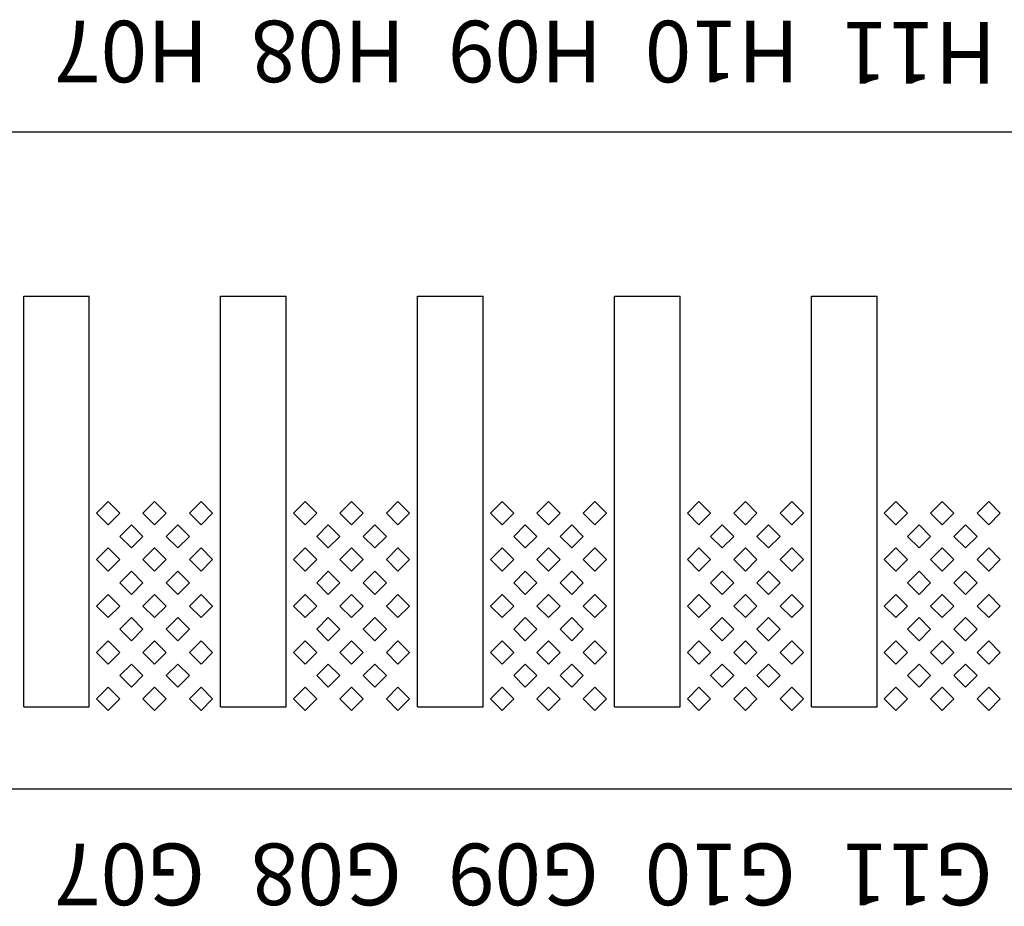
# Model space of a CAD drawing. Units: inches. Extents: x 1154241 to 1154473, y -167614 to -167513.
# Drawn here: x 1154265 to 1154266, y -167580 to -167579 of the extents above; entities that cross this region are included whole.
import ezdxf

# ---------------------------------------------------------------- set-up
doc = ezdxf.new("R2010")
doc.units = ezdxf.units.IN
doc.layers.get('Defpoints').update_dxf_attribs({"color": 250})
doc.styles.get("Standard").update_dxf_attribs({"font": 'Verdana Bold.ttf'})

msp = doc.modelspace()

# ---------------------------------------------------------------- linework, layer by layer
at = {"layer": 'Defpoints'}
for p, q in [((1154273.614, -167578.694), (1154263.774, -167578.694)), ((1154265.214, -167579.394), (1154265.214, -167578.894)), ((1154265.214, -167578.894), (1154265.294, -167578.894)), ((1154265.294, -167579.394), (1154265.294, -167578.894)), ((1154265.454, -167579.394), (1154265.454, -167578.894)), ((1154265.454, -167578.894), (1154265.534, -167578.894)), ((1154265.534, -167579.394), (1154265.534, -167578.894)), ((1154265.694, -167579.394), (1154265.694, -167578.894)), ((1154265.694, -167578.894), (1154265.774, -167578.894)), ((1154265.774, -167579.394), (1154265.774, -167578.894)), ((1154265.934, -167579.394), (1154265.934, -167578.894)), ((1154265.934, -167578.894), (1154266.014, -167578.894)), ((1154266.014, -167579.394), (1154266.014, -167578.894)), ((1154266.174, -167579.394), (1154266.174, -167578.894)), ((1154266.174, -167578.894), (1154266.254, -167578.894)), ((1154266.254, -167579.394), (1154266.254, -167578.894)), ((1154265.317, -167579.144), (1154265.3029, -167579.1581)), ((1154265.3312, -167579.1581), (1154265.317, -167579.144)), ((1154265.3736, -167579.144), (1154265.3594, -167579.1581)), ((1154265.3877, -167579.1581), (1154265.3736, -167579.144)), ((1154265.4302, -167579.144), (1154265.416, -167579.1581)), ((1154265.4443, -167579.1581), (1154265.4302, -167579.144)), ((1154265.557, -167579.144), (1154265.5429, -167579.1581)), ((1154265.5712, -167579.1581), (1154265.557, -167579.144)), ((1154265.6136, -167579.144), (1154265.5994, -167579.1581)), ((1154265.6277, -167579.1581), (1154265.6136, -167579.144)), ((1154265.6702, -167579.144), (1154265.656, -167579.1581)), ((1154265.6843, -167579.1581), (1154265.6702, -167579.144)), ((1154265.797, -167579.144), (1154265.7829, -167579.1581)), ((1154265.8112, -167579.1581), (1154265.797, -167579.144)), ((1154265.8536, -167579.144), (1154265.8394, -167579.1581)), ((1154265.8677, -167579.1581), (1154265.8536, -167579.144)), ((1154265.9102, -167579.144), (1154265.896, -167579.1581)), ((1154265.9243, -167579.1581), (1154265.9102, -167579.144)), ((1154266.037, -167579.144), (1154266.0229, -167579.1581)), ((1154266.0512, -167579.1581), (1154266.037, -167579.144)), ((1154266.0936, -167579.144), (1154266.0794, -167579.1581)), ((1154266.1077, -167579.1581), (1154266.0936, -167579.144)), ((1154266.1502, -167579.144), (1154266.136, -167579.1581)), ((1154266.1643, -167579.1581), (1154266.1502, -167579.144)), ((1154266.277, -167579.144), (1154266.2629, -167579.1581)), ((1154266.2912, -167579.1581), (1154266.277, -167579.144)), ((1154266.3336, -167579.144), (1154266.3194, -167579.1581)), ((1154266.3477, -167579.1581), (1154266.3336, -167579.144)), ((1154266.3902, -167579.144), (1154266.376, -167579.1581)), ((1154266.4043, -167579.1581), (1154266.3902, -167579.144)), ((1154265.3029, -167579.1581), (1154265.317, -167579.1723)), ((1154265.317, -167579.1723), (1154265.3312, -167579.1581)), ((1154265.3594, -167579.1581), (1154265.3736, -167579.1723)), ((1154265.3736, -167579.1723), (1154265.3877, -167579.1581)), ((1154265.416, -167579.1581), (1154265.4302, -167579.1723)), ((1154265.4302, -167579.1723), (1154265.4443, -167579.1581)), ((1154265.5429, -167579.1581), (1154265.557, -167579.1723)), ((1154265.557, -167579.1723), (1154265.5712, -167579.1581)), ((1154265.5994, -167579.1581), (1154265.6136, -167579.1723)), ((1154265.6136, -167579.1723), (1154265.6277, -167579.1581)), ((1154265.656, -167579.1581), (1154265.6702, -167579.1723)), ((1154265.6702, -167579.1723), (1154265.6843, -167579.1581)), ((1154265.7829, -167579.1581), (1154265.797, -167579.1723)), ((1154265.797, -167579.1723), (1154265.8112, -167579.1581)), ((1154265.8394, -167579.1581), (1154265.8536, -167579.1723)), ((1154265.8536, -167579.1723), (1154265.8677, -167579.1581)), ((1154265.896, -167579.1581), (1154265.9102, -167579.1723)), ((1154265.9102, -167579.1723), (1154265.9243, -167579.1581)), ((1154266.0229, -167579.1581), (1154266.037, -167579.1723)), ((1154266.037, -167579.1723), (1154266.0512, -167579.1581)), ((1154266.0794, -167579.1581), (1154266.0936, -167579.1723)), ((1154266.0936, -167579.1723), (1154266.1077, -167579.1581)), ((1154266.136, -167579.1581), (1154266.1502, -167579.1723)), ((1154266.1502, -167579.1723), (1154266.1643, -167579.1581)), ((1154266.2629, -167579.1581), (1154266.277, -167579.1723)), ((1154266.277, -167579.1723), (1154266.2912, -167579.1581)), ((1154266.3194, -167579.1581), (1154266.3336, -167579.1723)), ((1154266.3336, -167579.1723), (1154266.3477, -167579.1581)), ((1154266.376, -167579.1581), (1154266.3902, -167579.1723)), ((1154266.3902, -167579.1723), (1154266.4043, -167579.1581)), ((1154265.3453, -167579.1723), (1154265.3312, -167579.1864)), ((1154265.3594, -167579.1864), (1154265.3453, -167579.1723)), ((1154265.4019, -167579.1723), (1154265.3877, -167579.1864)), ((1154265.416, -167579.1864), (1154265.4019, -167579.1723)), ((1154265.5853, -167579.1723), (1154265.5712, -167579.1864)), ((1154265.5994, -167579.1864), (1154265.5853, -167579.1723)), ((1154265.6419, -167579.1723), (1154265.6277, -167579.1864)), ((1154265.656, -167579.1864), (1154265.6419, -167579.1723)), ((1154265.8253, -167579.1723), (1154265.8112, -167579.1864)), ((1154265.8394, -167579.1864), (1154265.8253, -167579.1723)), ((1154265.8819, -167579.1723), (1154265.8677, -167579.1864)), ((1154265.896, -167579.1864), (1154265.8819, -167579.1723)), ((1154266.0653, -167579.1723), (1154266.0512, -167579.1864)), ((1154266.0794, -167579.1864), (1154266.0653, -167579.1723)), ((1154266.1219, -167579.1723), (1154266.1077, -167579.1864)), ((1154266.136, -167579.1864), (1154266.1219, -167579.1723)), ((1154266.3053, -167579.1723), (1154266.2912, -167579.1864)), ((1154266.3194, -167579.1864), (1154266.3053, -167579.1723)), ((1154266.3619, -167579.1723), (1154266.3477, -167579.1864)), ((1154266.376, -167579.1864), (1154266.3619, -167579.1723)), ((1154265.3312, -167579.1864), (1154265.3453, -167579.2006)), ((1154265.3453, -167579.2006), (1154265.3594, -167579.1864)), ((1154265.3877, -167579.1864), (1154265.4019, -167579.2006)), ((1154265.4019, -167579.2006), (1154265.416, -167579.1864)), ((1154265.5712, -167579.1864), (1154265.5853, -167579.2006)), ((1154265.5853, -167579.2006), (1154265.5994, -167579.1864)), ((1154265.6277, -167579.1864), (1154265.6419, -167579.2006)), ((1154265.6419, -167579.2006), (1154265.656, -167579.1864)), ((1154265.8112, -167579.1864), (1154265.8253, -167579.2006)), ((1154265.8253, -167579.2006), (1154265.8394, -167579.1864)), ((1154265.8677, -167579.1864), (1154265.8819, -167579.2006)), ((1154265.8819, -167579.2006), (1154265.896, -167579.1864)), ((1154266.0512, -167579.1864), (1154266.0653, -167579.2006)), ((1154266.0653, -167579.2006), (1154266.0794, -167579.1864)), ((1154266.1077, -167579.1864), (1154266.1219, -167579.2006)), ((1154266.1219, -167579.2006), (1154266.136, -167579.1864)), ((1154266.2912, -167579.1864), (1154266.3053, -167579.2006)), ((1154266.3053, -167579.2006), (1154266.3194, -167579.1864)), ((1154266.3477, -167579.1864), (1154266.3619, -167579.2006)), ((1154266.3619, -167579.2006), (1154266.376, -167579.1864)), ((1154265.317, -167579.2006), (1154265.3029, -167579.2147)), ((1154265.3312, -167579.2147), (1154265.317, -167579.2006)), ((1154265.3736, -167579.2006), (1154265.3594, -167579.2147)), ((1154265.3877, -167579.2147), (1154265.3736, -167579.2006)), ((1154265.4302, -167579.2006), (1154265.416, -167579.2147)), ((1154265.4443, -167579.2147), (1154265.4302, -167579.2006)), ((1154265.557, -167579.2006), (1154265.5429, -167579.2147)), ((1154265.5712, -167579.2147), (1154265.557, -167579.2006)), ((1154265.6136, -167579.2006), (1154265.5994, -167579.2147)), ((1154265.6277, -167579.2147), (1154265.6136, -167579.2006)), ((1154265.6702, -167579.2006), (1154265.656, -167579.2147)), ((1154265.6843, -167579.2147), (1154265.6702, -167579.2006)), ((1154265.797, -167579.2006), (1154265.7829, -167579.2147)), ((1154265.8112, -167579.2147), (1154265.797, -167579.2006)), ((1154265.8536, -167579.2006), (1154265.8394, -167579.2147)), ((1154265.8677, -167579.2147), (1154265.8536, -167579.2006)), ((1154265.9102, -167579.2006), (1154265.896, -167579.2147)), ((1154265.9243, -167579.2147), (1154265.9102, -167579.2006)), ((1154266.037, -167579.2006), (1154266.0229, -167579.2147)), ((1154266.0512, -167579.2147), (1154266.037, -167579.2006)), ((1154266.0936, -167579.2006), (1154266.0794, -167579.2147)), ((1154266.1077, -167579.2147), (1154266.0936, -167579.2006)), ((1154266.1502, -167579.2006), (1154266.136, -167579.2147)), ((1154266.1643, -167579.2147), (1154266.1502, -167579.2006)), ((1154266.277, -167579.2006), (1154266.2629, -167579.2147)), ((1154266.2912, -167579.2147), (1154266.277, -167579.2006)), ((1154266.3336, -167579.2006), (1154266.3194, -167579.2147)), ((1154266.3477, -167579.2147), (1154266.3336, -167579.2006)), ((1154266.3902, -167579.2006), (1154266.376, -167579.2147)), ((1154266.4043, -167579.2147), (1154266.3902, -167579.2006)), ((1154265.3029, -167579.2147), (1154265.317, -167579.2288)), ((1154265.317, -167579.2288), (1154265.3312, -167579.2147)), ((1154265.3594, -167579.2147), (1154265.3736, -167579.2288)), ((1154265.3736, -167579.2288), (1154265.3877, -167579.2147)), ((1154265.416, -167579.2147), (1154265.4302, -167579.2288)), ((1154265.4302, -167579.2288), (1154265.4443, -167579.2147)), ((1154265.5429, -167579.2147), (1154265.557, -167579.2288)), ((1154265.557, -167579.2288), (1154265.5712, -167579.2147)), ((1154265.5994, -167579.2147), (1154265.6136, -167579.2288)), ((1154265.6136, -167579.2288), (1154265.6277, -167579.2147)), ((1154265.656, -167579.2147), (1154265.6702, -167579.2288)), ((1154265.6702, -167579.2288), (1154265.6843, -167579.2147)), ((1154265.7829, -167579.2147), (1154265.797, -167579.2288)), ((1154265.797, -167579.2288), (1154265.8112, -167579.2147)), ((1154265.8394, -167579.2147), (1154265.8536, -167579.2288)), ((1154265.8536, -167579.2288), (1154265.8677, -167579.2147)), ((1154265.896, -167579.2147), (1154265.9102, -167579.2288)), ((1154265.9102, -167579.2288), (1154265.9243, -167579.2147)), ((1154266.0229, -167579.2147), (1154266.037, -167579.2288)), ((1154266.037, -167579.2288), (1154266.0512, -167579.2147)), ((1154266.0794, -167579.2147), (1154266.0936, -167579.2288)), ((1154266.0936, -167579.2288), (1154266.1077, -167579.2147)), ((1154266.136, -167579.2147), (1154266.1502, -167579.2288)), ((1154266.1502, -167579.2288), (1154266.1643, -167579.2147)), ((1154266.2629, -167579.2147), (1154266.277, -167579.2288)), ((1154266.277, -167579.2288), (1154266.2912, -167579.2147)), ((1154266.3194, -167579.2147), (1154266.3336, -167579.2288)), ((1154266.3336, -167579.2288), (1154266.3477, -167579.2147)), ((1154266.376, -167579.2147), (1154266.3902, -167579.2288)), ((1154266.3902, -167579.2288), (1154266.4043, -167579.2147)), ((1154265.3453, -167579.2288), (1154265.3312, -167579.243)), ((1154265.3594, -167579.243), (1154265.3453, -167579.2288)), ((1154265.4019, -167579.2288), (1154265.3877, -167579.243)), ((1154265.416, -167579.243), (1154265.4019, -167579.2288)), ((1154265.5853, -167579.2288), (1154265.5712, -167579.243)), ((1154265.5994, -167579.243), (1154265.5853, -167579.2288)), ((1154265.6419, -167579.2288), (1154265.6277, -167579.243)), ((1154265.656, -167579.243), (1154265.6419, -167579.2288)), ((1154265.8253, -167579.2288), (1154265.8112, -167579.243)), ((1154265.8394, -167579.243), (1154265.8253, -167579.2288)), ((1154265.8819, -167579.2288), (1154265.8677, -167579.243)), ((1154265.896, -167579.243), (1154265.8819, -167579.2288)), ((1154266.0653, -167579.2288), (1154266.0512, -167579.243)), ((1154266.0794, -167579.243), (1154266.0653, -167579.2288)), ((1154266.1219, -167579.2288), (1154266.1077, -167579.243)), ((1154266.136, -167579.243), (1154266.1219, -167579.2288)), ((1154266.3053, -167579.2288), (1154266.2912, -167579.243)), ((1154266.3194, -167579.243), (1154266.3053, -167579.2288)), ((1154266.3619, -167579.2288), (1154266.3477, -167579.243)), ((1154266.376, -167579.243), (1154266.3619, -167579.2288)), ((1154265.3312, -167579.243), (1154265.3453, -167579.2571)), ((1154265.3453, -167579.2571), (1154265.3594, -167579.243)), ((1154265.3877, -167579.243), (1154265.4019, -167579.2571)), ((1154265.4019, -167579.2571), (1154265.416, -167579.243)), ((1154265.5712, -167579.243), (1154265.5853, -167579.2571)), ((1154265.5853, -167579.2571), (1154265.5994, -167579.243)), ((1154265.6277, -167579.243), (1154265.6419, -167579.2571)), ((1154265.6419, -167579.2571), (1154265.656, -167579.243)), ((1154265.8112, -167579.243), (1154265.8253, -167579.2571)), ((1154265.8253, -167579.2571), (1154265.8394, -167579.243)), ((1154265.8677, -167579.243), (1154265.8819, -167579.2571)), ((1154265.8819, -167579.2571), (1154265.896, -167579.243)), ((1154266.0512, -167579.243), (1154266.0653, -167579.2571)), ((1154266.0653, -167579.2571), (1154266.0794, -167579.243)), ((1154266.1077, -167579.243), (1154266.1219, -167579.2571)), ((1154266.1219, -167579.2571), (1154266.136, -167579.243)), ((1154266.2912, -167579.243), (1154266.3053, -167579.2571)), ((1154266.3053, -167579.2571), (1154266.3194, -167579.243)), ((1154266.3477, -167579.243), (1154266.3619, -167579.2571)), ((1154266.3619, -167579.2571), (1154266.376, -167579.243)), ((1154265.317, -167579.2571), (1154265.3029, -167579.2713)), ((1154265.3312, -167579.2713), (1154265.317, -167579.2571)), ((1154265.3736, -167579.2571), (1154265.3594, -167579.2713)), ((1154265.3877, -167579.2713), (1154265.3736, -167579.2571)), ((1154265.4302, -167579.2571), (1154265.416, -167579.2713)), ((1154265.4443, -167579.2713), (1154265.4302, -167579.2571)), ((1154265.557, -167579.2571), (1154265.5429, -167579.2713)), ((1154265.5712, -167579.2713), (1154265.557, -167579.2571)), ((1154265.6136, -167579.2571), (1154265.5994, -167579.2713)), ((1154265.6277, -167579.2713), (1154265.6136, -167579.2571)), ((1154265.6702, -167579.2571), (1154265.656, -167579.2713)), ((1154265.6843, -167579.2713), (1154265.6702, -167579.2571)), ((1154265.797, -167579.2571), (1154265.7829, -167579.2713)), ((1154265.8112, -167579.2713), (1154265.797, -167579.2571)), ((1154265.8536, -167579.2571), (1154265.8394, -167579.2713)), ((1154265.8677, -167579.2713), (1154265.8536, -167579.2571)), ((1154265.9102, -167579.2571), (1154265.896, -167579.2713)), ((1154265.9243, -167579.2713), (1154265.9102, -167579.2571)), ((1154266.037, -167579.2571), (1154266.0229, -167579.2713)), ((1154266.0512, -167579.2713), (1154266.037, -167579.2571)), ((1154266.0936, -167579.2571), (1154266.0794, -167579.2713)), ((1154266.1077, -167579.2713), (1154266.0936, -167579.2571)), ((1154266.1502, -167579.2571), (1154266.136, -167579.2713)), ((1154266.1643, -167579.2713), (1154266.1502, -167579.2571)), ((1154266.277, -167579.2571), (1154266.2629, -167579.2713)), ((1154266.2912, -167579.2713), (1154266.277, -167579.2571)), ((1154266.3336, -167579.2571), (1154266.3194, -167579.2713)), ((1154266.3477, -167579.2713), (1154266.3336, -167579.2571)), ((1154266.3902, -167579.2571), (1154266.376, -167579.2713)), ((1154266.4043, -167579.2713), (1154266.3902, -167579.2571)), ((1154265.3029, -167579.2713), (1154265.317, -167579.2854)), ((1154265.317, -167579.2854), (1154265.3312, -167579.2713)), ((1154265.3594, -167579.2713), (1154265.3736, -167579.2854)), ((1154265.3736, -167579.2854), (1154265.3877, -167579.2713)), ((1154265.416, -167579.2713), (1154265.4302, -167579.2854)), ((1154265.4302, -167579.2854), (1154265.4443, -167579.2713)), ((1154265.5429, -167579.2713), (1154265.557, -167579.2854)), ((1154265.557, -167579.2854), (1154265.5712, -167579.2713)), ((1154265.5994, -167579.2713), (1154265.6136, -167579.2854)), ((1154265.6136, -167579.2854), (1154265.6277, -167579.2713)), ((1154265.656, -167579.2713), (1154265.6702, -167579.2854)), ((1154265.6702, -167579.2854), (1154265.6843, -167579.2713)), ((1154265.7829, -167579.2713), (1154265.797, -167579.2854)), ((1154265.797, -167579.2854), (1154265.8112, -167579.2713)), ((1154265.8394, -167579.2713), (1154265.8536, -167579.2854)), ((1154265.8536, -167579.2854), (1154265.8677, -167579.2713)), ((1154265.896, -167579.2713), (1154265.9102, -167579.2854)), ((1154265.9102, -167579.2854), (1154265.9243, -167579.2713)), ((1154266.0229, -167579.2713), (1154266.037, -167579.2854)), ((1154266.037, -167579.2854), (1154266.0512, -167579.2713)), ((1154266.0794, -167579.2713), (1154266.0936, -167579.2854)), ((1154266.0936, -167579.2854), (1154266.1077, -167579.2713)), ((1154266.136, -167579.2713), (1154266.1502, -167579.2854)), ((1154266.1502, -167579.2854), (1154266.1643, -167579.2713)), ((1154266.2629, -167579.2713), (1154266.277, -167579.2854)), ((1154266.277, -167579.2854), (1154266.2912, -167579.2713)), ((1154266.3194, -167579.2713), (1154266.3336, -167579.2854)), ((1154266.3336, -167579.2854), (1154266.3477, -167579.2713)), ((1154266.376, -167579.2713), (1154266.3902, -167579.2854)), ((1154266.3902, -167579.2854), (1154266.4043, -167579.2713)), ((1154265.3453, -167579.2854), (1154265.3312, -167579.2996)), ((1154265.3594, -167579.2996), (1154265.3453, -167579.2854)), ((1154265.4019, -167579.2854), (1154265.3877, -167579.2996)), ((1154265.416, -167579.2996), (1154265.4019, -167579.2854)), ((1154265.5853, -167579.2854), (1154265.5712, -167579.2996)), ((1154265.5994, -167579.2996), (1154265.5853, -167579.2854)), ((1154265.6419, -167579.2854), (1154265.6277, -167579.2996)), ((1154265.656, -167579.2996), (1154265.6419, -167579.2854)), ((1154265.8253, -167579.2854), (1154265.8112, -167579.2996)), ((1154265.8394, -167579.2996), (1154265.8253, -167579.2854)), ((1154265.8819, -167579.2854), (1154265.8677, -167579.2996)), ((1154265.896, -167579.2996), (1154265.8819, -167579.2854)), ((1154266.0653, -167579.2854), (1154266.0512, -167579.2996)), ((1154266.0794, -167579.2996), (1154266.0653, -167579.2854)), ((1154266.1219, -167579.2854), (1154266.1077, -167579.2996)), ((1154266.136, -167579.2996), (1154266.1219, -167579.2854)), ((1154266.3053, -167579.2854), (1154266.2912, -167579.2996)), ((1154266.3194, -167579.2996), (1154266.3053, -167579.2854)), ((1154266.3619, -167579.2854), (1154266.3477, -167579.2996)), ((1154266.376, -167579.2996), (1154266.3619, -167579.2854)), ((1154265.3312, -167579.2996), (1154265.3453, -167579.3137)), ((1154265.3453, -167579.3137), (1154265.3594, -167579.2996)), ((1154265.3877, -167579.2996), (1154265.4019, -167579.3137)), ((1154265.4019, -167579.3137), (1154265.416, -167579.2996)), ((1154265.5712, -167579.2996), (1154265.5853, -167579.3137)), ((1154265.5853, -167579.3137), (1154265.5994, -167579.2996)), ((1154265.6277, -167579.2996), (1154265.6419, -167579.3137)), ((1154265.6419, -167579.3137), (1154265.656, -167579.2996)), ((1154265.8112, -167579.2996), (1154265.8253, -167579.3137)), ((1154265.8253, -167579.3137), (1154265.8394, -167579.2996)), ((1154265.8677, -167579.2996), (1154265.8819, -167579.3137)), ((1154265.8819, -167579.3137), (1154265.896, -167579.2996)), ((1154266.0512, -167579.2996), (1154266.0653, -167579.3137)), ((1154266.0653, -167579.3137), (1154266.0794, -167579.2996)), ((1154266.1077, -167579.2996), (1154266.1219, -167579.3137)), ((1154266.1219, -167579.3137), (1154266.136, -167579.2996)), ((1154266.2912, -167579.2996), (1154266.3053, -167579.3137)), ((1154266.3053, -167579.3137), (1154266.3194, -167579.2996)), ((1154266.3477, -167579.2996), (1154266.3619, -167579.3137)), ((1154266.3619, -167579.3137), (1154266.376, -167579.2996)), ((1154265.317, -167579.3137), (1154265.3029, -167579.3278)), ((1154265.3312, -167579.3278), (1154265.317, -167579.3137)), ((1154265.3736, -167579.3137), (1154265.3594, -167579.3278)), ((1154265.3877, -167579.3278), (1154265.3736, -167579.3137)), ((1154265.4302, -167579.3137), (1154265.416, -167579.3278)), ((1154265.4443, -167579.3278), (1154265.4302, -167579.3137)), ((1154265.557, -167579.3137), (1154265.5429, -167579.3278)), ((1154265.5712, -167579.3278), (1154265.557, -167579.3137)), ((1154265.6136, -167579.3137), (1154265.5994, -167579.3278)), ((1154265.6277, -167579.3278), (1154265.6136, -167579.3137)), ((1154265.6702, -167579.3137), (1154265.656, -167579.3278)), ((1154265.6843, -167579.3278), (1154265.6702, -167579.3137)), ((1154265.797, -167579.3137), (1154265.7829, -167579.3278)), ((1154265.8112, -167579.3278), (1154265.797, -167579.3137)), ((1154265.8536, -167579.3137), (1154265.8394, -167579.3278)), ((1154265.8677, -167579.3278), (1154265.8536, -167579.3137)), ((1154265.9102, -167579.3137), (1154265.896, -167579.3278)), ((1154265.9243, -167579.3278), (1154265.9102, -167579.3137)), ((1154266.037, -167579.3137), (1154266.0229, -167579.3278)), ((1154266.0512, -167579.3278), (1154266.037, -167579.3137)), ((1154266.0936, -167579.3137), (1154266.0794, -167579.3278)), ((1154266.1077, -167579.3278), (1154266.0936, -167579.3137)), ((1154266.1502, -167579.3137), (1154266.136, -167579.3278)), ((1154266.1643, -167579.3278), (1154266.1502, -167579.3137)), ((1154266.277, -167579.3137), (1154266.2629, -167579.3278)), ((1154266.2912, -167579.3278), (1154266.277, -167579.3137)), ((1154266.3336, -167579.3137), (1154266.3194, -167579.3278)), ((1154266.3477, -167579.3278), (1154266.3336, -167579.3137)), ((1154266.3902, -167579.3137), (1154266.376, -167579.3278)), ((1154266.4043, -167579.3278), (1154266.3902, -167579.3137)), ((1154265.3029, -167579.3278), (1154265.317, -167579.342)), ((1154265.317, -167579.342), (1154265.3312, -167579.3278)), ((1154265.3594, -167579.3278), (1154265.3736, -167579.342)), ((1154265.3736, -167579.342), (1154265.3877, -167579.3278)), ((1154265.416, -167579.3278), (1154265.4302, -167579.342)), ((1154265.4302, -167579.342), (1154265.4443, -167579.3278)), ((1154265.5429, -167579.3278), (1154265.557, -167579.342)), ((1154265.557, -167579.342), (1154265.5712, -167579.3278)), ((1154265.5994, -167579.3278), (1154265.6136, -167579.342)), ((1154265.6136, -167579.342), (1154265.6277, -167579.3278)), ((1154265.656, -167579.3278), (1154265.6702, -167579.342)), ((1154265.6702, -167579.342), (1154265.6843, -167579.3278)), ((1154265.7829, -167579.3278), (1154265.797, -167579.342)), ((1154265.797, -167579.342), (1154265.8112, -167579.3278)), ((1154265.8394, -167579.3278), (1154265.8536, -167579.342)), ((1154265.8536, -167579.342), (1154265.8677, -167579.3278)), ((1154265.896, -167579.3278), (1154265.9102, -167579.342)), ((1154265.9102, -167579.342), (1154265.9243, -167579.3278)), ((1154266.0229, -167579.3278), (1154266.037, -167579.342)), ((1154266.037, -167579.342), (1154266.0512, -167579.3278)), ((1154266.0794, -167579.3278), (1154266.0936, -167579.342)), ((1154266.0936, -167579.342), (1154266.1077, -167579.3278)), ((1154266.136, -167579.3278), (1154266.1502, -167579.342)), ((1154266.1502, -167579.342), (1154266.1643, -167579.3278)), ((1154266.2629, -167579.3278), (1154266.277, -167579.342)), ((1154266.277, -167579.342), (1154266.2912, -167579.3278)), ((1154266.3194, -167579.3278), (1154266.3336, -167579.342)), ((1154266.3336, -167579.342), (1154266.3477, -167579.3278)), ((1154266.376, -167579.3278), (1154266.3902, -167579.342)), ((1154266.3902, -167579.342), (1154266.4043, -167579.3278)), ((1154265.3453, -167579.342), (1154265.3312, -167579.3561)), ((1154265.3594, -167579.3561), (1154265.3453, -167579.342)), ((1154265.4019, -167579.342), (1154265.3877, -167579.3561)), ((1154265.416, -167579.3561), (1154265.4019, -167579.342)), ((1154265.5853, -167579.342), (1154265.5712, -167579.3561)), ((1154265.5994, -167579.3561), (1154265.5853, -167579.342)), ((1154265.6419, -167579.342), (1154265.6277, -167579.3561)), ((1154265.656, -167579.3561), (1154265.6419, -167579.342)), ((1154265.8253, -167579.342), (1154265.8112, -167579.3561)), ((1154265.8394, -167579.3561), (1154265.8253, -167579.342)), ((1154265.8819, -167579.342), (1154265.8677, -167579.3561)), ((1154265.896, -167579.3561), (1154265.8819, -167579.342)), ((1154266.0653, -167579.342), (1154266.0512, -167579.3561)), ((1154266.0794, -167579.3561), (1154266.0653, -167579.342)), ((1154266.1219, -167579.342), (1154266.1077, -167579.3561)), ((1154266.136, -167579.3561), (1154266.1219, -167579.342)), ((1154266.3053, -167579.342), (1154266.2912, -167579.3561)), ((1154266.3194, -167579.3561), (1154266.3053, -167579.342)), ((1154266.3619, -167579.342), (1154266.3477, -167579.3561)), ((1154266.376, -167579.3561), (1154266.3619, -167579.342)), ((1154265.3312, -167579.3561), (1154265.3453, -167579.3703)), ((1154265.3453, -167579.3703), (1154265.3594, -167579.3561)), ((1154265.3877, -167579.3561), (1154265.4019, -167579.3703)), ((1154265.4019, -167579.3703), (1154265.416, -167579.3561)), ((1154265.5712, -167579.3561), (1154265.5853, -167579.3703)), ((1154265.5853, -167579.3703), (1154265.5994, -167579.3561)), ((1154265.6277, -167579.3561), (1154265.6419, -167579.3703)), ((1154265.6419, -167579.3703), (1154265.656, -167579.3561)), ((1154265.8112, -167579.3561), (1154265.8253, -167579.3703)), ((1154265.8253, -167579.3703), (1154265.8394, -167579.3561)), ((1154265.8677, -167579.3561), (1154265.8819, -167579.3703)), ((1154265.8819, -167579.3703), (1154265.896, -167579.3561)), ((1154266.0512, -167579.3561), (1154266.0653, -167579.3703)), ((1154266.0653, -167579.3703), (1154266.0794, -167579.3561)), ((1154266.1077, -167579.3561), (1154266.1219, -167579.3703)), ((1154266.1219, -167579.3703), (1154266.136, -167579.3561)), ((1154266.2912, -167579.3561), (1154266.3053, -167579.3703)), ((1154266.3053, -167579.3703), (1154266.3194, -167579.3561)), ((1154266.3477, -167579.3561), (1154266.3619, -167579.3703)), ((1154266.3619, -167579.3703), (1154266.376, -167579.3561)), ((1154265.317, -167579.3703), (1154265.3029, -167579.3844)), ((1154265.3312, -167579.3844), (1154265.317, -167579.3703)), ((1154265.3736, -167579.3703), (1154265.3594, -167579.3844)), ((1154265.3877, -167579.3844), (1154265.3736, -167579.3703)), ((1154265.4302, -167579.3703), (1154265.416, -167579.3844)), ((1154265.4443, -167579.3844), (1154265.4302, -167579.3703)), ((1154265.557, -167579.3703), (1154265.5429, -167579.3844)), ((1154265.5712, -167579.3844), (1154265.557, -167579.3703)), ((1154265.6136, -167579.3703), (1154265.5994, -167579.3844)), ((1154265.6277, -167579.3844), (1154265.6136, -167579.3703)), ((1154265.6702, -167579.3703), (1154265.656, -167579.3844)), ((1154265.6843, -167579.3844), (1154265.6702, -167579.3703)), ((1154265.797, -167579.3703), (1154265.7829, -167579.3844)), ((1154265.8112, -167579.3844), (1154265.797, -167579.3703)), ((1154265.8536, -167579.3703), (1154265.8394, -167579.3844)), ((1154265.8677, -167579.3844), (1154265.8536, -167579.3703)), ((1154265.9102, -167579.3703), (1154265.896, -167579.3844)), ((1154265.9243, -167579.3844), (1154265.9102, -167579.3703)), ((1154266.037, -167579.3703), (1154266.0229, -167579.3844)), ((1154266.0512, -167579.3844), (1154266.037, -167579.3703)), ((1154266.0936, -167579.3703), (1154266.0794, -167579.3844)), ((1154266.1077, -167579.3844), (1154266.0936, -167579.3703)), ((1154266.1502, -167579.3703), (1154266.136, -167579.3844)), ((1154266.1643, -167579.3844), (1154266.1502, -167579.3703)), ((1154266.277, -167579.3703), (1154266.2629, -167579.3844)), ((1154266.2912, -167579.3844), (1154266.277, -167579.3703)), ((1154266.3336, -167579.3703), (1154266.3194, -167579.3844)), ((1154266.3477, -167579.3844), (1154266.3336, -167579.3703)), ((1154266.3902, -167579.3703), (1154266.376, -167579.3844)), ((1154266.4043, -167579.3844), (1154266.3902, -167579.3703)), ((1154265.3029, -167579.3844), (1154265.317, -167579.3985)), ((1154265.317, -167579.3985), (1154265.3312, -167579.3844)), ((1154265.3594, -167579.3844), (1154265.3736, -167579.3985)), ((1154265.3736, -167579.3985), (1154265.3877, -167579.3844)), ((1154265.416, -167579.3844), (1154265.4302, -167579.3985)), ((1154265.4302, -167579.3985), (1154265.4443, -167579.3844)), ((1154265.5429, -167579.3844), (1154265.557, -167579.3985)), ((1154265.557, -167579.3985), (1154265.5712, -167579.3844)), ((1154265.5994, -167579.3844), (1154265.6136, -167579.3985)), ((1154265.6136, -167579.3985), (1154265.6277, -167579.3844)), ((1154265.656, -167579.3844), (1154265.6702, -167579.3985)), ((1154265.6702, -167579.3985), (1154265.6843, -167579.3844)), ((1154265.7829, -167579.3844), (1154265.797, -167579.3985)), ((1154265.797, -167579.3985), (1154265.8112, -167579.3844)), ((1154265.8394, -167579.3844), (1154265.8536, -167579.3985)), ((1154265.8536, -167579.3985), (1154265.8677, -167579.3844)), ((1154265.896, -167579.3844), (1154265.9102, -167579.3985)), ((1154265.9102, -167579.3985), (1154265.9243, -167579.3844)), ((1154266.0229, -167579.3844), (1154266.037, -167579.3985)), ((1154266.037, -167579.3985), (1154266.0512, -167579.3844)), ((1154266.0794, -167579.3844), (1154266.0936, -167579.3985)), ((1154266.0936, -167579.3985), (1154266.1077, -167579.3844)), ((1154266.136, -167579.3844), (1154266.1502, -167579.3985)), ((1154266.1502, -167579.3985), (1154266.1643, -167579.3844)), ((1154266.2629, -167579.3844), (1154266.277, -167579.3985)), ((1154266.277, -167579.3985), (1154266.2912, -167579.3844)), ((1154266.3194, -167579.3844), (1154266.3336, -167579.3985)), ((1154266.3336, -167579.3985), (1154266.3477, -167579.3844)), ((1154266.376, -167579.3844), (1154266.3902, -167579.3985)), ((1154266.3902, -167579.3985), (1154266.4043, -167579.3844)), ((1154265.214, -167579.394), (1154265.294, -167579.394)), ((1154265.454, -167579.394), (1154265.534, -167579.394)), ((1154265.694, -167579.394), (1154265.774, -167579.394)), ((1154265.934, -167579.394), (1154266.014, -167579.394)), ((1154266.174, -167579.394), (1154266.254, -167579.394)), ((1154263.774, -167579.494), (1154273.614, -167579.494))]:
    msp.add_line(p, q, dxfattribs=at)

# ---------------------------------------------------------------- texts
at = {"layer": 'Defpoints', "linetype": 'ByBlock', "lineweight": -2}
for s, p in [('H07', (1154265.4391, -167578.5584)), ('H08', (1154265.6791, -167578.5584)), ('H09', (1154265.9191, -167578.5584)), ('H10', (1154266.1591, -167578.5584)), ('H11', (1154266.3991, -167578.56)), ('G07', (1154265.4351, -167579.5607)), ('G08', (1154265.6751, -167579.5607)), ('G09', (1154265.9151, -167579.5607)), ('G10', (1154266.1551, -167579.5607)), ('G11', (1154266.3951, -167579.5607))]:
    msp.add_text(s, height=0.075, rotation=180, dxfattribs=at).set_placement(p)

doc.saveas('drawing.dxf')
